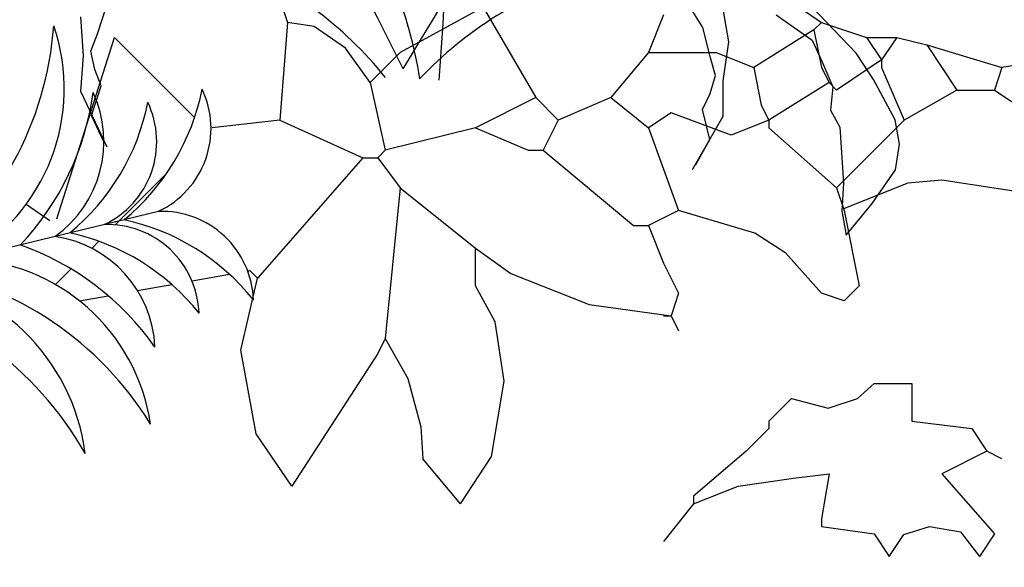
# Model space of a CAD drawing. Units: millimetres. Extents: x 12887 to 21457, y 7309 to 11215.
# Drawn here: x 17879 to 17980, y 8005 to 8061 of the extents above; entities that cross this region are included whole.
import ezdxf

# ---------------------------------------------------------------- set-up
doc = ezdxf.new("R2010")
doc.units = ezdxf.units.MM
doc.header["$LTSCALE"] = 30
doc.layers.get('0').update_dxf_attribs({"linetype": 'CONTINUOUS'})
doc.layers.get('DEFPOINTS').update_dxf_attribs({"linetype": 'CONTINUOUS'})
doc.layers.add('Dimensions', color=8, linetype='CONTINUOUS')
doc.layers.add('Vegetation', color=86, linetype='CONTINUOUS')
doc.styles.add('Verdana', font='verdana.ttf')
doc.dimstyles.new('Scale 1-5     2.5mm Text', dxfattribs={"dimscale": 5, "dimtxt": 2.5, "dimasz": 1.8, "dimexe": 2.5, "dimexo": 2.5, "dimgap": 1.5, "dimtad": 0, "dimdec": 0, "dimzin": 0, "dimdsep": 46, "dimtxsty": 'Verdana', "dimblk": 'OBLIQUE', "dimcen": -3, "dimdle": 1.25, "dimadec": 0, "dimazin": 0, "dimtfac": 0.75, "dimtdec": 0, "dimtofl": 0, "dimtmove": 0, "dimatfit": 2, "dimldrblk": 'DOT', "dimfxl": 0, "dimtvp": 1.5, "dimtolj": 1, "dimtzin": 0, "dimarcsym": 0})

# ---------------------------------------------------------------- blocks, each defined once
blk = doc.blocks.new('_Oblique')
at = {"color": 0, "linetype": 'ByBlock', "lineweight": -2}
blk.add_line((-0.5, -0.5), (0.5, 0.5), dxfattribs=at)
blk = doc.blocks.new('*D95')
at = {"layer": 'DEFPOINTS', "color": 0}
for p in [(17998.28, 8003.55), (17933.28, 7748.55), (18027.12, 7748.55)]:
    blk.add_point(p, dxfattribs=at)
at = {"layer": 'Dimensions', "color": 1, "lineweight": -2}
for p, q in [((18027.12, 8009.8), (18027.12, 7957.05)), ((18010.78, 8003.55), (18039.62, 8003.55)), ((18027.12, 7742.3), (18027.12, 7803.01)), ((17945.78, 7748.55), (18039.62, 7748.55))]:
    blk.add_line(p, q, dxfattribs=at)
at = {"layer": 'Dimensions', "color": 1, "lineweight": -2, "xscale": 9, "yscale": 9, "zscale": 9}
for p, rotation in [((18027.12, 8003.55), 90), ((18027.12, 7748.55), 270)]:
    blk.add_blockref('_Oblique', p, dxfattribs=dict(at, rotation=rotation))
at = {"layer": 'Dimensions', "color": 1, "insert": (18027.12, 7880.03), "char_height": 12.5, "attachment_point": 5, "rotation": 90, "style": 'Verdana'}
blk.add_mtext('\\A1;Substrate Depth', dxfattribs=at)
blk = doc.blocks.new('_DOT')
at = {"color": 0, "linetype": 'ByBlock'}
blk.add_line((-0.5, 0), (-1, 0), dxfattribs=at)
at = {"color": 0, "linetype": 'ByBlock', "const_width": 0.5}
blk.add_lwpolyline([(-0.25, 0, 1), (0.25, 0, 1)], format="xyb", close=True, dxfattribs=at)

msp = doc.modelspace()

# ---------------------------------------------------------------- linework, layer by layer
at = {"layer": 'Vegetation'}
for p, q in [((17949, 8068.8), (17961.3, 8060.34)), ((17905.18, 8064.95), (17906.72, 8060.34)), ((17926.71, 8061.88), (17918.25, 8057.26)), ((17926.71, 8061.88), (17932.09, 8052.65)), ((17945.16, 8061.11), (17943.62, 8057.26)), ((17906.72, 8060.34), (17905.95, 8050.34)), ((17909.46, 8059.92), (17906.72, 8060.34)), ((17912.63, 8057.71), (17909.46, 8059.92)), ((17960.53, 8059.57), (17954.38, 8055.73)), ((17961.3, 8060.34), (17960.53, 8059.57)), ((17960.53, 8059.57), (17961.3, 8055.73)), ((17961.3, 8060.34), (17965.91, 8058.8)), ((17883.14, 8040.27), (17889.04, 8058.8)), ((17889.04, 8058.8), (17897.22, 8050.62)), ((17965.91, 8058.8), (17967.45, 8056.5)), ((17965.91, 8058.8), (17968.99, 8058.8)), ((17968.99, 8058.8), (17967.45, 8056.5)), ((17968.99, 8058.8), (17972.06, 8058.03)), ((17915.18, 8054.19), (17912.63, 8057.71)), ((17972.06, 8058.03), (17979.75, 8055.73)), ((17972.06, 8058.03), (17975.14, 8053.42)), ((17918.25, 8057.26), (17915.18, 8054.19)), ((17943.62, 8057.26), (17939.77, 8052.65)), ((17943.62, 8057.26), (17950.54, 8057.26)), ((17950.54, 8057.26), (17954.38, 8055.73)), ((17967.45, 8056.5), (17962.84, 8053.42)), ((17967.45, 8056.5), (17967.45, 8055.73)), ((17984.37, 8056.5), (17979.75, 8055.73)), ((17954.38, 8055.73), (17955.15, 8051.88)), ((17961.3, 8055.73), (17962.07, 8054.19)), ((17967.45, 8055.73), (17969.76, 8050.34)), ((17979.75, 8055.73), (17978.98, 8053.42)), ((17915.18, 8054.19), (17916.71, 8047.27)), ((17962.07, 8054.19), (17955.92, 8050.34)), ((17962.84, 8053.42), (17962.07, 8054.19)), ((17932.09, 8052.65), (17925.94, 8049.58)), ((17932.09, 8052.65), (17934.39, 8050.34)), ((17939.77, 8052.65), (17934.39, 8050.34)), ((17939.77, 8052.65), (17943.62, 8049.58)), ((17975.14, 8053.42), (17969.76, 8050.34)), ((17975.14, 8053.42), (17978.98, 8053.42)), ((17978.98, 8053.42), (17983.6, 8050.34)), ((17955.15, 8051.88), (17955.92, 8050.34)), ((17945.93, 8051.11), (17943.62, 8049.58)), ((17952.08, 8048.81), (17945.93, 8051.11)), ((17905.95, 8050.34), (17899.03, 8049.58)), ((17905.95, 8050.34), (17914.41, 8046.5)), ((17925.94, 8049.58), (17916.71, 8047.27)), ((17925.94, 8049.58), (17931.32, 8047.27)), ((17934.39, 8050.34), (17932.86, 8047.27)), ((17943.62, 8049.58), (17946.69, 8041.12)), ((17955.92, 8050.34), (17952.08, 8048.81)), ((17955.92, 8050.34), (17955.92, 8049.58)), ((17955.92, 8049.58), (17962.84, 8043.43)), ((17969.76, 8050.34), (17962.84, 8043.43)), ((17914.41, 8046.5), (17903.64, 8034.2)), ((17914.41, 8046.5), (17915.94, 8046.5)), ((17916.71, 8047.27), (17915.94, 8046.5)), ((17915.94, 8046.5), (17918.25, 8043.43)), ((17931.32, 8047.27), (17932.86, 8047.27)), ((17932.86, 8047.27), (17942.08, 8039.58)), ((17894.36, 8044.91), (17889.11, 8039.65)), ((17918.25, 8043.43), (17916.71, 8028.05)), ((17918.25, 8043.43), (17925.94, 8037.28)), ((17962.84, 8043.43), (17963.61, 8041.12)), ((17970.12, 8043.9), (17963.55, 8041.29)), ((17973.6, 8044.2), (17970.12, 8043.9)), ((17988.98, 8041.89), (17973.6, 8044.2)), ((17880.02, 8041.77), (17882.41, 8040.09)), ((17946.69, 8041.12), (17943.62, 8039.58)), ((17954.49, 8038.81), (17946.69, 8041.12)), ((17963.61, 8041.12), (17965.14, 8033.43)), ((17942.08, 8039.58), (17943.62, 8039.58)), ((17943.62, 8039.58), (17945.16, 8035.74)), ((17957.64, 8036.75), (17954.49, 8038.81)), ((17887.43, 8037.97), (17886.71, 8037.25)), ((17925.94, 8033.43), (17925.94, 8037.28)), ((17925.94, 8037.28), (17929.53, 8034.68)), ((17961.3, 8032.66), (17957.64, 8036.75)), ((17945.16, 8035.74), (17946.69, 8032.66)), ((17884.6, 8035.15), (17883.01, 8033.55)), ((17896.96, 8033.93), (17900.78, 8034.6)), ((17902.65, 8034.93), (17902.87, 8034.97)), ((17902.87, 8034.97), (17903.64, 8034.2)), ((17929.53, 8034.68), (17937.55, 8031.52)), ((17891.38, 8032.94), (17894.89, 8033.56)), ((17901.96, 8026.84), (17903.64, 8034.2)), ((17927.96, 8029.73), (17925.94, 8033.43)), ((17965.14, 8033.43), (17963.61, 8031.89)), ((17885.45, 8031.89), (17888.4, 8032.41)), ((17946.69, 8032.66), (17945.93, 8030.36)), ((17963.61, 8031.89), (17961.3, 8032.66)), ((17937.55, 8031.52), (17945.93, 8030.36)), ((17945.16, 8030.36), (17945.93, 8030.36)), ((17945.93, 8030.36), (17946.69, 8028.82)), ((17928.88, 8023.68), (17927.96, 8029.73)), ((17916.71, 8028.05), (17915.94, 8026.51)), ((17916.71, 8028.05), (17919.03, 8023.95)), ((17903.53, 8018.31), (17901.96, 8026.84)), ((17915.94, 8026.51), (17907.16, 8012.94)), ((17919.03, 8023.95), (17920.34, 8019)), ((17927.56, 8015.97), (17928.88, 8023.68)), ((17964.99, 8021.89), (17966.68, 8023.44)), ((17966.68, 8023.44), (17970.53, 8023.44)), ((17970.53, 8023.44), (17970.53, 8019.59)), ((17956.69, 8020.36), (17958.23, 8021.9)), ((17958.23, 8021.9), (17961.97, 8020.93)), ((17961.97, 8020.93), (17964.99, 8021.89)), ((17956.69, 8020.36), (17955.92, 8019.59)), ((17955.92, 8019.59), (17955.92, 8018.83)), ((17970.53, 8019.59), (17976.68, 8018.83)), ((17907.16, 8012.94), (17903.53, 8018.31)), ((17920.34, 8019), (17920.56, 8015.75)), ((17955.92, 8018.83), (17953.61, 8016.52)), ((17976.68, 8018.83), (17978.21, 8016.52)), ((17953.61, 8016.52), (17948.23, 8011.91)), ((17978.21, 8016.52), (17973.6, 8014.21)), ((17979.75, 8015.75), (17978.21, 8016.52)), ((17924.4, 8011.14), (17920.56, 8015.75)), ((17924.4, 8011.14), (17927.56, 8015.97)), ((17958.43, 8013.77), (17962.07, 8014.21)), ((17962.07, 8014.21), (17961.3, 8009.6)), ((17973.6, 8014.21), (17978.98, 8008.06)), ((17952.78, 8012.95), (17958.43, 8013.77)), ((17948.23, 8011.14), (17952.78, 8012.95)), ((17948.23, 8011.91), (17948.23, 8011.14)), ((17948.23, 8011.14), (17945.16, 8007.29)), ((17961.3, 8009.6), (17961.3, 8008.83)), ((17961.3, 8008.83), (17966.68, 8008.06)), ((17969.72, 8007.99), (17972.35, 8008.82)), ((17972.35, 8008.82), (17975.5, 8008.27)), ((17975.5, 8008.27), (17977.45, 8005.76)), ((17966.68, 8008.06), (17968.22, 8005.76)), ((17968.22, 8005.76), (17969.72, 8007.99)), ((17978.98, 8008.06), (17977.45, 8005.76))]:
    msp.add_line(p, q, dxfattribs=at)
at = {"layer": 'Vegetation', "color": 82}
for p, q in [((17950.92, 8063.33), (17951.8, 8058.34)), ((17964.85, 8057.19), (17959.6, 8062.7)), ((17887.29, 8059.18), (17888.28, 8062.19)), ((17949.18, 8059.81), (17947.99, 8061.74)), ((17885.56, 8060.92), (17885.84, 8056.93)), ((17956.67, 8061.12), (17960.33, 8058.54)), ((17949.94, 8056.73), (17949.18, 8059.81)), ((17886.61, 8057.39), (17887.29, 8059.18)), ((17960.33, 8058.54), (17961.35, 8056.37)), ((17951.8, 8058.34), (17951.21, 8054.38)), ((17885.84, 8056.93), (17885.56, 8053.3)), ((17887.01, 8055.54), (17886.61, 8057.39)), ((17950.47, 8054.9), (17949.94, 8056.73)), ((17966.61, 8054.5), (17964.85, 8057.19)), ((17887.66, 8053.85), (17887.01, 8055.54)), ((17961.35, 8056.37), (17962.45, 8053.77)), ((17949.93, 8053.09), (17950.47, 8054.9)), ((17968.82, 8050.39), (17966.61, 8054.5)), ((17886.67, 8050.84), (17887.66, 8053.85)), ((17951.21, 8054.38), (17951.2, 8050.74)), ((17962.45, 8053.77), (17962.23, 8051.38)), ((17885.56, 8053.3), (17888.24, 8047.61)), ((17949.15, 8051.45), (17949.93, 8053.09)), ((17949.9, 8048.37), (17949.15, 8051.45)), ((17887.93, 8048.12), (17886.67, 8050.84)), ((17951.2, 8050.74), (17948.09, 8045.27)), ((17962.23, 8051.38), (17963.18, 8049.62)), ((17963.18, 8049.62), (17963.54, 8043.9)), ((17969.26, 8047.9), (17968.82, 8050.39)), ((17948.43, 8045.76), (17949.9, 8048.37)), ((17968.87, 8045.26), (17969.26, 8047.9)), ((17966.47, 8041.84), (17968.87, 8045.26)), ((17963.54, 8043.9), (17963.39, 8041.09)), ((17963.82, 8038.6), (17966.47, 8041.84)), ((17893.54, 8041.03), (17822.96, 8023.87)), ((17963.39, 8041.09), (17963.82, 8038.6))]:
    msp.add_line(p, q, dxfattribs=at)
for centre, radius, start, end in [((17441.07, 8091.35), 482.56, 355.6115, 6.5881), ((17485.65, 7842.33), 482.56, 26.2286, 37.2052), ((18333.46, 7809.25), 482.56, 138.3266, 149.3032), ((17880.75, 8048.8), 39.9, 8.3247, 37.5655), ((17885.71, 8029.63), 39.9, 38.9419, 68.1827), ((17949.21, 8027.15), 39.9, 107.3491, 136.5899), ((17848.72, 8062.5), 34.2, 306.8191, 355.7826), ((17864.07, 8053.56), 19.83, 298.8559, 18.8873), ((17875.37, 8057.99), 23.06, 309.4015, 348.8244), ((17889.53, 8049.5), 9.37, 295.3498, 25.4238), ((17858.85, 8056.98), 28.26, 316.668, 352.2527), ((17876.03, 8048.17), 11.92, 305.4305, 24.8226), ((17869.82, 8056.64), 23.06, 309.4015, 348.8244), ((17883.98, 8048.15), 9.37, 295.3498, 25.4238), ((17893.87, 8031.66), 9.37, 1.897, 91.9711), ((17888.31, 8030.31), 9.37, 1.897, 91.9711), ((17885.18, 8017.62), 23.06, 38.4965, 77.9194), ((17881.26, 8026.65), 11.92, 2.4982, 81.8904), ((17879.63, 8016.27), 23.06, 38.4965, 77.9194), ((17870.04, 8010.93), 28.26, 35.0682, 70.6528), ((17873.11, 8016.36), 19.83, 8.4336, 88.465), ((17865.16, 8013.62), 21.05, 7.3146, 84.9055), ((17863.58, 8001.38), 34.2, 31.5383, 80.5018), ((17854.9, 7998.46), 35.89, 29.8052, 77.5863)]:
    msp.add_arc(centre, radius, start, end, dxfattribs=at)

# ---------------------------------------------------------------- dimensions: what is measured, and where the dimension line sits
at = {"layer": 'Dimensions', "color": 1}
dim = msp.add_linear_dim(base=(18027.12, 7748.55), p1=(17998.28, 8003.55), p2=(17933.28, 7748.55), angle=90, text='Substrate Depth', dimstyle='Scale 1-5     2.5mm Text', override={"dimpost": 'Min <>mm', "dimclrd": 1, "dimclre": 1, "dimclrt": 1, "dimtmove": 2, "dimtfill": 1}, dxfattribs=at)
dim.commit()
dim.dimension.update_dxf_attribs({"geometry": '*D95', "text_midpoint": (18027.12, 7880.03), "dimtype": 160})

doc.saveas('drawing.dxf')
